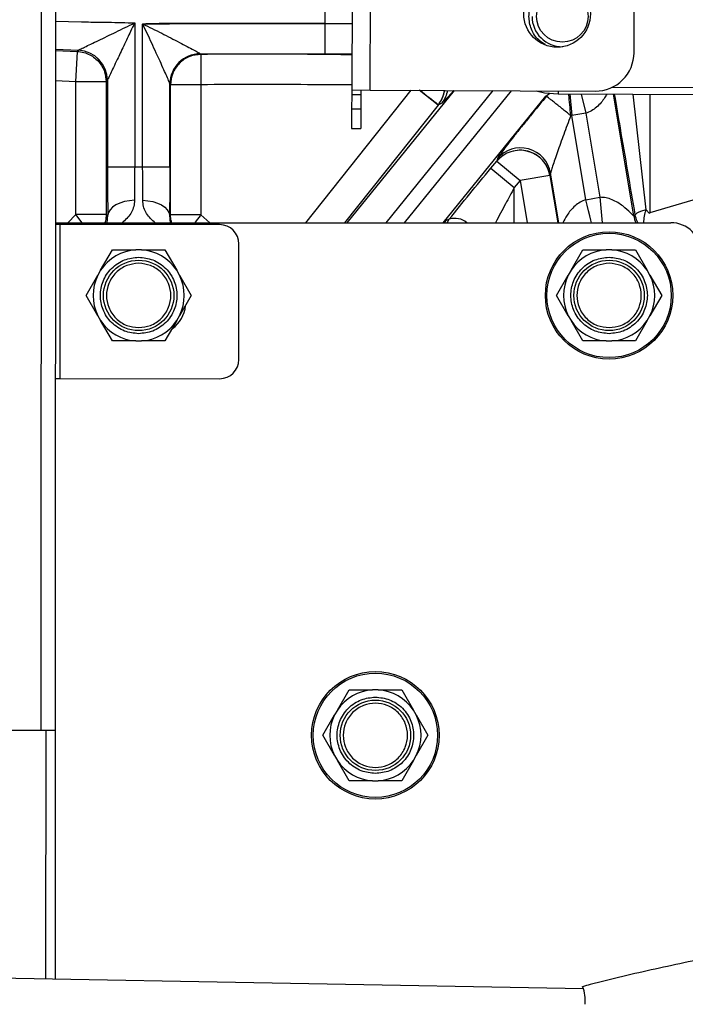
# Model space of a CAD drawing. Units: inches. Extents: x 0.3 to 16.8, y -12.9 to 10.7.
# Drawn here: x 3.7 to 3.9, y -9.4 to -9 of the extents above; entities that cross this region are included whole.
import ezdxf

# ---------------------------------------------------------------- set-up
doc = ezdxf.new("R2010")
doc.units = ezdxf.units.IN
doc.header["$MEASUREMENT"] = 0

msp = doc.modelspace()

# ---------------------------------------------------------------- linework, layer by layer
at = {"color": 7, "linetype": 'Continuous', "lineweight": 25}
for p, q in [((3.66621448494915, -9.33475955846431), (3.66652183064915, -8.387259580764312)), ((3.67219683464915, -8.387261414064309), (3.67188948904915, -9.33476139176431)), ((3.79235492284915, -9.012400090864311), (3.79207422434915, -9.07489945876431)), ((3.79954915134915, -9.074933031264312), (3.79982984974915, -9.012433663364309)), ((3.90650575574915, -9.059788248064311), (3.90664609584915, -9.028538563564311)), ((3.78110940434915, -9.04218338806431), (3.78110940434915, -9.04794861966431)), ((3.70409317994915, -9.047723048964311), (3.70409317994915, -9.106093017564309)), ((3.70731365854915, -9.106093017564309), (3.70731365854915, -9.04816093786431)), ((3.68023464804915, -9.071553668664311), (3.68084866554915, -9.059273357764312)), ((3.68084866554915, -9.059273357764312), (3.68132902084915, -9.05881641846431)), ((3.68132902084915, -9.05881641846431), (3.68133645484915, -9.058806564464309)), ((3.74173076674915, -9.06024383986431), (3.74173076674915, -9.060463230064311)), ((3.68023464804915, -9.12537512566431), (3.68023464804915, -9.071553668664311)), ((3.69301066124915, -9.071096733864309), (3.69253030594915, -9.071553668664311)), ((3.69253030594915, -9.071553668664311), (3.69253030594915, -9.12537483226431)), ((3.69302709694915, -9.071076429964311), (3.69301066124915, -9.071096733864309)), ((3.69302709694915, -9.071076429964311), (3.69302709694915, -9.106093017564309)), ((3.71837975074915, -9.106093017564309), (3.71837975074915, -9.072469650964312)), ((3.71842121104915, -9.07253988056431), (3.71837975074915, -9.072469650964312)), ((3.71864023684915, -9.07275891096431), (3.71842121104915, -9.07253988056431)), ((3.71864023684915, -9.125490935964311), (3.71864023684915, -9.07275891096431)), ((3.73093589484915, -9.07275891096431), (3.73093589484915, -9.12549122926431)), ((3.79206582784915, -9.07676819046431), (3.79203913474915, -9.082711880164311)), ((3.79207422434915, -9.07489945876431), (3.79206582784915, -9.07676819046431)), ((3.79206582784915, -9.07676819046431), (3.79580329134915, -9.07678497906431)), ((3.79207422434915, -9.07489945876431), (3.79954915134915, -9.074933031264312)), ((3.79580329134915, -9.07678497906431), (3.79577659824915, -9.08272866866431)), ((3.79581168784915, -9.074916247264312), (3.79580329134915, -9.07678497906431)), ((3.79954915134915, -9.074933031264312), (3.89081073374915, -9.075342914064311)), ((3.82704980534915, -9.08107689106431), (3.81943860824915, -9.075022363964312)), ((3.87082071964915, -9.07736960396431), (3.87231980074915, -9.07617178656431)), ((3.87574820444915, -9.076508882164312), (4.05783359264915, -9.077180781964309)), ((3.88043673524915, -9.07652618406431), (3.88126927894915, -9.085311388464312)), ((3.82720204354915, -9.080885479564312), (3.82704980534915, -9.08107689106431)), ((3.82854683304915, -9.080253513964312), (3.82720204354915, -9.080885479564312)), ((3.79203913474915, -9.082711880164311), (3.79200404514915, -9.090524301564312)), ((3.79577659824915, -9.08272866866431), (3.79203913474915, -9.082711880164311)), ((3.79577659824915, -9.08272866866431), (3.79574150864915, -9.09054109006431)), ((3.88126927894915, -9.085311388464312), (3.88082499414915, -9.085313015464312)), ((3.88695569994915, -9.08435952816431), (3.88126927894915, -9.085311388464312)), ((3.88697590304915, -9.119402882164312), (3.88126927894915, -9.085311388464312)), ((3.88695569994915, -9.08435952816431), (3.89266230574915, -9.11845102646431)), ((3.79200404514915, -9.090524301564312), (3.79574150864915, -9.09054109006431)), ((3.84846763954915, -9.106673279164312), (3.85083831384915, -9.10380494316431)), ((3.85110126584915, -9.102826027764312), (3.85083831384915, -9.10380494316431)), ((3.85083831384915, -9.10380494316431), (3.86031587774915, -9.11163813596431)), ((3.69302709694915, -9.106093017564309), (3.70409317994915, -9.106093017564309)), ((3.70409317994915, -9.106093017564309), (3.70731365854915, -9.106093017564309)), ((3.70731365854915, -9.106093017564309), (3.71837975074915, -9.106093017564309)), ((3.84846763954915, -9.106673279164312), (3.85794520344915, -9.114506471964312)), ((3.87270576794915, -9.108629276564312), (3.87244281594915, -9.109608191964309)), ((3.86031587774915, -9.11163813596431), (3.85794520344915, -9.114506471964312)), ((3.87244281594915, -9.109608191964309), (3.86031587774915, -9.11163813596431)), ((3.91305986504915, -9.124611459464312), (3.94130709874915, -9.116281851464311)), ((3.88697590304915, -9.119402882164312), (3.89266230574915, -9.11845102646431)), ((3.89266230574915, -9.11845102646431), (3.89362785624915, -9.12872722686431)), ((3.91136923964915, -9.123541217664311), (3.91262113514915, -9.124811152964309)), ((3.91262093344915, -9.12481021796431), (3.91305986504915, -9.124611459464312)), ((3.67195631784915, -9.12872722686431), (3.92137763894915, -9.12872722686431)), ((3.69323244624915, -9.12572097076431), (3.69253030594915, -9.12537483226431)), ((3.71864023684915, -9.125490935964311), (3.71817439224915, -9.12572098916431)), ((3.82953036834915, -9.12851289436431), (3.83013928464915, -9.127993168664311)), ((3.83013928464915, -9.127993168664311), (3.82958074774915, -9.12872722686431)), ((3.83161748424915, -9.12729717006431), (3.83013928464915, -9.127993168664311)), ((3.83074722924915, -9.12872722686431), (3.83161748424915, -9.12729717006431)), ((3.90702788304915, -9.125571024164312), (3.90639075214915, -9.12598854266431)), ((3.67389356964915, -9.12949952796431), (3.67195607034915, -9.129498895464312)), ((3.67387329314915, -9.191999522664311), (3.67389356964915, -9.12949952796431)), ((3.73853106874915, -9.129520491864312), (3.67389356964915, -9.12949952796431)), ((3.69028282114915, -9.148054590264312), (3.69504858024915, -9.13980005646431)), ((3.69504858024915, -9.13980005646431), (3.70458009844915, -9.13980005646431)), ((3.70682674914915, -9.13980005646431), (3.70458009844915, -9.13980005646431)), ((3.70682674914915, -9.13980005646431), (3.71635825824915, -9.13980005646431)), ((3.71635825824915, -9.13980005646431), (3.72112401734915, -9.148054590264312)), ((3.74632582624915, -9.184210512664311), (3.74634103354915, -9.13733552576431)), ((3.88098165064915, -9.148054590264312), (3.88574740054915, -9.13980005646431)), ((3.88574740054915, -9.13980005646431), (3.89527891884915, -9.13980005646431)), ((3.89752556954915, -9.13980005646431), (3.89527891884915, -9.13980005646431)), ((3.89752556954915, -9.13980005646431), (3.90705708774915, -9.13980005646431)), ((3.90705708774915, -9.13980005646431), (3.91182283774915, -9.148054590264312)), ((3.69028282114915, -9.148054590264312), (3.68915949574915, -9.150000247864309)), ((3.72224734264915, -9.150000247864309), (3.72112401734915, -9.148054590264312)), ((3.88098165064915, -9.148054590264312), (3.87985832524915, -9.150000247864309)), ((3.91294616304915, -9.150000247864309), (3.91182283774915, -9.148054590264312)), ((3.68439374584915, -9.158254781664311), (3.68915949574915, -9.150000247864309)), ((3.72224734264915, -9.150000247864309), (3.72701310184915, -9.158254781664311)), ((3.87509255704915, -9.158254781664311), (3.87985832524915, -9.150000247864309)), ((3.91294616304915, -9.150000247864309), (3.91771193134915, -9.158254781664311)), ((3.68915949574915, -9.16650931546431), (3.68439374584915, -9.158254781664311)), ((3.72701310184915, -9.158254781664311), (3.72224734264915, -9.16650931546431)), ((3.87985832524915, -9.16650931546431), (3.87509255704915, -9.158254781664311)), ((3.91771193134915, -9.158254781664311), (3.91294616304915, -9.16650931546431)), ((3.68915949574915, -9.16650931546431), (3.69028282114915, -9.168454972964312)), ((3.69504858024915, -9.176709506764311), (3.69028282114915, -9.168454972964312)), ((3.72112401734915, -9.168454972964312), (3.71635825824915, -9.176709506764311)), ((3.72112401734915, -9.168454972964312), (3.72224734264915, -9.16650931546431)), ((3.87985832524915, -9.16650931546431), (3.88098165064915, -9.168454972964312)), ((3.88574740054915, -9.176709506764311), (3.88098165064915, -9.168454972964312)), ((3.91182283774915, -9.168454972964312), (3.90705708774915, -9.176709506764311)), ((3.91182283774915, -9.168454972964312), (3.91294616304915, -9.16650931546431)), ((3.70458009844915, -9.176709506764311), (3.69504858024915, -9.176709506764311)), ((3.70458009844915, -9.176709506764311), (3.70682674914915, -9.176709506764311)), ((3.71635825824915, -9.176709506764311), (3.70682674914915, -9.176709506764311)), ((3.89527891884915, -9.176709506764311), (3.88574740054915, -9.176709506764311)), ((3.89527891884915, -9.176709506764311), (3.89752556954915, -9.176709506764311)), ((3.90705708774915, -9.176709506764311), (3.89752556954915, -9.176709506764311)), ((3.67387329314915, -9.191999522664311), (3.73851079234915, -9.19202049576431)), ((3.78624739004915, -9.326450254464312), (3.79101313994915, -9.318195729764312)), ((3.79101313994915, -9.318195729764312), (3.80054465814915, -9.318195729764312)), ((3.80279130894915, -9.318195729764312), (3.80054465814915, -9.318195729764312)), ((3.80279130894915, -9.318195729764312), (3.81232282714915, -9.318195729764312)), ((3.81232282714915, -9.318195729764312), (3.81708857704915, -9.326450254464312)), ((3.78035831474915, -9.33665043666431), (3.78512406464915, -9.32839591196431)), ((3.78624739004915, -9.326450254464312), (3.78512406464915, -9.32839591196431)), ((3.81821192074915, -9.32839591196431), (3.81708857704915, -9.326450254464312)), ((3.81821192074915, -9.32839591196431), (3.82297767074915, -9.33665043666431)), ((3.66621448494915, -9.33475955846431), (3.64845198644915, -9.334753765164312)), ((3.66811932384915, -9.435459435164312), (3.66815198884915, -9.33476018176431)), ((3.67188948904915, -9.33476139176431), (3.67185680104915, -9.43552851436431)), ((3.78512406464915, -9.34490499796431), (3.78035831474915, -9.33665043666431)), ((3.82297767074915, -9.33665043666431), (3.81821192074915, -9.34490499796431)), ((3.78512406464915, -9.34490499796431), (3.78624739004915, -9.346850655464312)), ((3.79101313994915, -9.35510518006431), (3.78624739004915, -9.346850655464312)), ((3.81708857704915, -9.346850655464312), (3.81232282714915, -9.35510518006431)), ((3.81708857704915, -9.346850655464312), (3.81821192074915, -9.34490499796431)), ((3.80054465814915, -9.35510518006431), (3.79101313994915, -9.35510518006431)), ((3.80054465814915, -9.35510518006431), (3.80279130894915, -9.35510518006431)), ((3.81232282714915, -9.35510518006431), (3.80279130894915, -9.35510518006431)), ((3.88607494014915, -9.43948663526431), (3.26738983724915, -9.42805512736431))]:
    msp.add_line(p, q, dxfattribs=at)
at = {"color": 8, "linetype": 'Continuous', "lineweight": 25}
for p, q in [((3.67198283214915, -9.04699390396431), (3.68256237694915, -9.047286961264309)), ((3.67197899134915, -9.058829872664312), (3.68084866554915, -9.059273357764312)), ((3.67197915174915, -9.058341773964312), (3.68132902084915, -9.05881641846431)), ((3.72219052834915, -9.06363490596431), (3.72280378964915, -9.06361568366431)), ((3.68023464804915, -9.071553668664311), (3.67197499924915, -9.07114068756431)), ((3.77343365634915, -9.12872722686431), (3.81616629274915, -9.07500766536431)), ((3.83355362684915, -9.07508575536431), (3.79005739764915, -9.12872722686431)), ((3.84932544634915, -9.07515659446431), (3.80588665484915, -9.12872722686431)), ((3.85675884884915, -9.07518997916431), (3.81334713534915, -9.12872722686431)), ((3.88506590344915, -9.076543265964311), (3.88695569994915, -9.08435952816431)), ((4.05784356584915, -9.07447410276431), (3.89747740844915, -9.07388235086431)), ((3.90639075214915, -9.12598854266431), (3.89812211094915, -9.07659144546431)), ((3.91136914794915, -9.12354139176431), (3.90616144144915, -9.076621108464309)), ((3.91305986504915, -9.124611459464312), (3.91305986504915, -9.07664656396431)), ((3.82704980534915, -9.08107689106431), (3.78914508654915, -9.12872722686431)), ((3.82917639244915, -9.12872722686431), (3.87082071964915, -9.07736960396431)), ((3.87606998734915, -9.12872722686431), (3.87270576794915, -9.108629276564312)), ((3.86031587774915, -9.11163813596431), (3.86317644964915, -9.12872722686431)), ((3.87244281594915, -9.109608191964309), (3.87564317394915, -9.12872722686431)), ((3.85794520344915, -9.12872722686431), (3.85794520344915, -9.114506471964312)), ((3.68023438224915, -9.125375098164312), (3.67697220944915, -9.12872722686431)), ((3.68283116804915, -9.12872722686431), (3.68023499174915, -9.12537534566431)), ((3.69296823844915, -9.12872722686431), (3.69323244624915, -9.12572097076431)), ((3.71817439224915, -9.12572098916431), (3.71843871914915, -9.12872722686431)), ((3.73450351114915, -9.12872722686431), (3.73093618814915, -9.125491201764312))]:
    msp.add_line(p, q, dxfattribs=at)
at = {"color": 7, "linetype": 'Continuous', "lineweight": 25, "flags": 128}
for points in [[(3.78110940434915, -9.04794861966431), (3.78110867104915, -9.050296173564309), (3.78110795604915, -9.05255746326431), (3.78110731444915, -9.054649400764312), (3.78110672774915, -9.056495110664311), (3.78110625104915, -9.05802677426431), (3.78110590274915, -9.059188111064309), (3.78110566444915, -9.05993644386431), (3.78110557274915, -9.06024427526431)], [(3.73071685984915, -9.06024422486431), (3.75895046284915, -9.06024323946431), (3.78110557274915, -9.06024427526431)], [(3.82971815454915, -9.075068531364309), (3.82892055374915, -9.077956158364309), (3.82720204354915, -9.080885479564312)], [(3.86687768694915, -9.075235426964312), (3.87022076824915, -9.07601265506431), (3.87574820444915, -9.076508882164312)], [(3.70403581554915, -9.11963690436431), (3.70195313634915, -9.119806834164311), (3.69995464274915, -9.12018903386431), (3.69811206314915, -9.12076979966431), (3.69649153434915, -9.121528268364312), (3.69515122734915, -9.122437233764309), (3.69413923904915, -9.123464062664311), (3.69349190574915, -9.124571896564312), (3.69323244624915, -9.12572097076431)], [(3.70737103204915, -9.119636922764311), (3.70945371134915, -9.119806852464311), (3.71145220494915, -9.12018905216431), (3.71329478444915, -9.120769817964312), (3.71491530404915, -9.12152828676431), (3.71625562024915, -9.122437252064312), (3.71726759934915, -9.12346408106431), (3.71791494194915, -9.124571914864312), (3.71817439224915, -9.12572098916431)], [(3.88923819194915, -9.12872722686431), (3.88899100644915, -9.127708400364309), (3.88855581484915, -9.125914733564311), (3.88806258054915, -9.123881773664312), (3.88752939834915, -9.12168424656431), (3.88697590304915, -9.119402882164312)], [(3.67193579394915, -9.19199889926431), (3.67197302384915, -9.19199889926431), (3.67208327924915, -9.19199893596431), (3.67226232514915, -9.191998990964311), (3.67250327734915, -9.19199908266431), (3.67279687774915, -9.19199917426431), (3.67313184674915, -9.191999284264309), (3.67349531004915, -9.191999394264311), (3.67387329314915, -9.191999522664311)], [(3.67188948904915, -9.33476139176431), (3.67178044364915, -9.334761355064309), (3.67145750104915, -9.33476124506431), (3.67093307754915, -9.334761061764311), (3.67022731654915, -9.33476084176431), (3.66936734644915, -9.33476054846431), (3.66838621744915, -9.334760255164312), (3.66732162674915, -9.334759888464312), (3.66621448494915, -9.33475955846431)]]:
    msp.add_lwpolyline(points, dxfattribs=at)
at = {"color": 8, "linetype": 'Continuous', "lineweight": 25, "flags": 128}
for points in [[(3.86688371854915, -9.075235449864312), (3.87022056664915, -9.076010945464311), (3.87574822274915, -9.076507232264312)], [(3.87575276934915, -9.07527528316431), (3.87575253104915, -9.07533528746431), (3.87575100944915, -9.075749226364309), (3.87574978104915, -9.076084992964311), (3.87574886444915, -9.07632910766431), (3.87574835114915, -9.076471762264312), (3.87574820444915, -9.076508882164312)]]:
    msp.add_lwpolyline(points, dxfattribs=at)
at = {"color": 7, "linetype": 'Continuous', "lineweight": 25}
for centre, radius in [((3.87532623974915, -9.04402305456431), 0.0135334645669292), ((3.87745539014915, -9.045065806864311), 0.0104576771653493), ((3.89640224044915, -9.15825478316431), 0.0258366141734823), ((3.89640224044915, -9.15825478316431), 0.0252044863402671), ((3.70570342154915, -9.15825478316431), 0.0142716535433069), ((3.89640224044915, -9.15825478316431), 0.0142716535433069), ((3.80166798854915, -9.336650452464312), 0.0258366141734823), ((3.80166798854915, -9.336650452464312), 0.0252044863402677), ((3.80166798854915, -9.336650452464312), 0.0142716535433073)]:
    msp.add_circle(centre, radius, dxfattribs=at)
for centre, radius, start, end in [((3.87745539014915, -9.045065806864311), 0.0123031496062831, 180, 270.5572110139994), ((3.68069765054915, -9.07111324226431), 0.0123130217483899, 0.0768180115042848, 87.060776762901), ((3.68070986724915, -9.071107886464311), 0.0123172697930227, 0.1463249823104172, 87.08406753880014), ((3.73069963594915, -9.07252911506431), 0.0123200287911042, 90.11271480169974, 179.7234540221111), ((3.89088090644915, -9.05971807266431), 0.0156250000000002, 269.7426698472001, 359.7426698472034), ((4.25841063894915, -8.52696861456431), 0.7019720408160974, 231.3280670303001, 232.1002524040999), ((3.86030113984915, -9.11169301776431), 0.0123193667721838, 9.743144413495376, 140.1859026932048), ((3.86056409464915, -9.110714091964311), 0.0123193622265154, 9.743098614609657, 140.1859484920875), ((3.92515388524915, -9.12896709056431), 0.0148142324643215, 158.5142704848002, 179.0722588159007), ((3.92137763414915, -9.141030373764309), 0.0123031496062991, 0, 90), ((3.73852853124915, -9.13733298996431), 0.0078125000000004, 359.9814146667996, 89.9814146667996), ((3.70570342154915, -9.15825478316431), 0.0184888808871061, 93.48325877310032, 146.5167412269052), ((3.70570342154915, -9.15825478316431), 0.0184888808871064, 33.48325877319788, 86.5167412268997), ((3.89640224044915, -9.15825478316431), 0.0184888808871065, 93.48325877310032, 146.5167412269059), ((3.89640224044915, -9.15825478316431), 0.0184888808871064, 33.48325877319788, 86.5167412268997), ((3.70570342154915, -9.15825478316431), 0.0184888808871059, 153.4832587731073, 206.5167412268053), ((3.70570342154915, -9.15825478316431), 0.0184888808871065, 333.4832587730975, 26.51674122679356), ((3.89640224044915, -9.15825478316431), 0.0184888808871065, 153.4832587731086, 206.516741226804), ((3.89640224044915, -9.15825478316431), 0.0184888808871059, 333.4832587730963, 26.51674122679417), ((3.71117718004915, -9.16076161906431), 0.0136718750000004, 306.9807860445032, 352.9170300281946), ((3.70570342154915, -9.15825478316431), 0.0184888808871067, 213.4832587732078, 266.5167412269003), ((3.70570342154915, -9.15825478316431), 0.0184888808871067, 273.4832587730997, 326.516741226896), ((3.89640224044915, -9.15825478316431), 0.0184888808871067, 213.4832587732078, 266.5167412269003), ((3.89640224044915, -9.15825478316431), 0.0184888808871066, 273.4832587730997, 326.5167412268952), ((3.73851332614915, -9.184207987464312), 0.0078124999999999, 269.9814146669005, 359.9814146667996), ((3.80166798854915, -9.336650452464312), 0.0184888808871066, 93.48325877309965, 146.5167412268968), ((3.80166798854915, -9.336650452464312), 0.0184888808871068, 33.48325877320782, 86.51674122690035), ((3.80166798854915, -9.336650452464312), 0.0184888808871061, 153.4832587730981, 206.5167412267942), ((3.80166798854915, -9.336650452464312), 0.0184888808871061, 333.483258773108, 26.51674122680403), ((3.80166798854915, -9.336650452464312), 0.0184888808871067, 213.4832587731986, 266.5167412268997), ((3.80166798854915, -9.336650452464312), 0.0184888808871066, 273.4832587731003, 326.5167412269059), ((3.87152007454915, -9.44432479716431), 0.0152512822753041, 354.614062872595, 22.18645409099248)]:
    msp.add_arc(centre, radius, start, end, dxfattribs=at)
at = {"color": 8, "linetype": 'Continuous', "lineweight": 25}
for centre, radius, start, end in [((3.83384101714915, -9.134775803264311), 0.0078021825501061, 50.82694050301119, 106.5581656302014), ((3.91853175574915, -9.123949307464311), 0.0123110701795733, 189.5345547525949, 202.8362923435966)]:
    msp.add_arc(centre, radius, start, end, dxfattribs=at)
at = {"color": 7, "linetype": 'Continuous', "lineweight": 25}
for points, knots in [([(3.870584662424358, -9.056438736357212), (3.869639759165125, -9.05589103522534), (3.867157671231085, -9.054452324587395), (3.864656164123965, -9.050332353828892), (3.863561674158713, -9.045080170354648), (3.864628715440964, -9.039741804180082), (3.86763608594487, -9.035273261694218), (3.872141663364806, -9.03214237137114), (3.875684143302905, -9.031735685404588), (3.877455384719855, -9.031532342255087)], [0, 0, 0, 0, 0.0929290202472977, 0.2441075291293917, 0.3952860363557362, 0.5464646079301904, 0.6976431168122843, 0.8488214348253659, 1, 1, 1, 1]), ([(3.681336454885801, -9.058806564420529), (3.681383281239011, -9.058769025489465), (3.681478766154982, -9.058692478813661), (3.682212350224616, -9.058303333982767), (3.683815719610927, -9.057514171905588), (3.686401599880203, -9.056270073926175), (3.690618662910866, -9.054247046104855), (3.696592553035976, -9.05136630630735), (3.701556829562988, -9.048955022898781), (3.704093179914838, -9.04772304891658)], [0, 0, 0, 0, 0.0451504007088684, 0.0920674347272816, 0.1947877321376919, 0.3110005485999146, 0.4381726228466507, 0.7129509087640916, 1, 1, 1, 1]), ([(3.682562376973844, -9.04728696124597), (3.685025571554541, -9.047322751140047), (3.688218596356715, -9.047369145371487), (3.691806915594838, -9.047423037297097), (3.696521393396473, -9.047497619022447), (3.700504887551969, -9.047616217012969), (3.704093179914838, -9.04772304891658)], [0, 0, 0, 0, 0.34317070749581, 0.4448501912926142, 0.4999265114811494, 1, 1, 1, 1]), ([(3.704093179914838, -9.04772304891658), (3.70354792582944, -9.048863749520283), (3.702549046505498, -9.050953458297094), (3.701069827374392, -9.054063168105312), (3.699659950316002, -9.057029921618359), (3.698301719217382, -9.059885328189775), (3.69689477817111, -9.062853885659017), (3.695545120661311, -9.065684105474443), (3.694456772042773, -9.067980068675766), (3.693777664069331, -9.069414031643689), (3.693383399086562, -9.070256114356596), (3.693115006180105, -9.070846108494042), (3.693055686190266, -9.071001526333319), (3.69302709691784, -9.071076429969661)], [0, 0, 0, 0, 0.1275641920116838, 0.2336914794186363, 0.3487848479906884, 0.4625985388577852, 0.5603521768170805, 0.6950758822768818, 0.8050545843660905, 0.8613497528837671, 0.9117747119031581, 0.9574798174600664, 1, 1, 1, 1]), ([(3.781109404383508, -9.0479486196441), (3.767332367217369, -9.047941239605006), (3.749947056448209, -9.047931926697476), (3.728953891356262, -9.047963148458049), (3.718130879178687, -9.047891801732913), (3.71091858355217, -9.04807124148731), (3.707313658544927, -9.048160930941464)], [0, 0, 0, 0, 0.56005569267176, 0.7067370253647014, 0.8534182338458243, 0.9999999999999999, 0.9999999999999999, 0.9999999999999999, 0.9999999999999999]), ([(3.707313658544927, -9.048160930941464), (3.707512268149637, -9.048150674473035), (3.708087641118452, -9.048120961435249), (3.709953682239591, -9.048091614276153), (3.71634171947101, -9.048017415604399), (3.740365412099101, -9.04795155945465), (3.763098220418742, -9.047949919209156), (3.781109404383508, -9.0479486196441)], [0, 0, 0, 0, 0.0080841849797453, 0.0234199223097393, 0.0758563363996706, 0.2678017910968694, 0.9999999999999999, 0.9999999999999999, 0.9999999999999999, 0.9999999999999999]), ([(3.718379750708486, -9.072469650958386), (3.718350976158644, -9.072366983010308), (3.718290858499169, -9.072152482461203), (3.717912901786633, -9.071196765638366), (3.717130082217781, -9.069393038593056), (3.715866986970589, -9.066565541330341), (3.714417478298881, -9.06338528551817), (3.712756752835607, -9.059746595440526), (3.711011356501503, -9.0559798750478), (3.709215435726281, -9.05201002429667), (3.707945767170172, -9.049440285874667), (3.707313658544927, -9.048160933233103)], [0, 0, 0, 0, 0.0421999629343187, 0.0881669049680537, 0.1964098163163356, 0.3072720915917413, 0.4427439214269385, 0.5678954983508723, 0.7171623147741203, 0.8591883373695018, 1, 1, 1, 1]), ([(3.707313658544927, -9.048160933233103), (3.70991337205201, -9.049404014460528), (3.715006490277838, -9.0518393442145), (3.721024743766451, -9.055001834284923), (3.725311482573607, -9.057227273214124), (3.727975487516441, -9.058636481842086), (3.729660853992868, -9.05955904103143), (3.73047536379867, -9.060043009660788), (3.730609740203029, -9.060154589636571), (3.730675399501436, -9.0602091100932)], [0, 0, 0, 0, 0.2837409718448409, 0.5558790655895434, 0.6832446325539914, 0.8008923069550061, 0.9060222183882312, 0.9540803667430892, 1, 1, 1, 1]), ([(3.680848665520786, -9.059273357778093), (3.681737015138447, -9.059375114741872), (3.683481389360059, -9.059574925965915), (3.686632470719541, -9.060843541883063), (3.689785980502123, -9.063369410223324), (3.692114291969973, -9.06733724914874), (3.692395823009115, -9.070190645665576), (3.692530305990145, -9.071553668623228)], [0, 0, 0, 0, 0.1435931965863381, 0.2819613646974515, 0.5417858360005452, 0.781118249298225, 1, 1, 1, 1]), ([(3.730935894825505, -9.060463255282293), (3.729389765532299, -9.060629067985762), (3.727011725633286, -9.060884097902306), (3.724150487167401, -9.062418324130796), (3.722181842049538, -9.06400485635826), (3.720595305763542, -9.065973500663453), (3.719061080301004, -9.068834740398092), (3.718806049817939, -9.071212781798462), (3.718640236865995, -9.072758910950167)], [0, 0, 0, 0, 0.239524506327995, 0.3684031053172367, 0.499999959289189, 0.6315966283775765, 0.7604754936720051, 1, 1, 1, 1]), ([(3.730675399501436, -9.0602091100932), (3.730682295442752, -9.06021679062215), (3.730696022711259, -9.060232079714428), (3.730709935970824, -9.060240189225865), (3.730716859855816, -9.060244224895886)], [0, 0, 0, 0, 0.5023534952920439, 1, 1, 1, 1]), ([(3.792138188644718, -9.060657856784243), (3.786153142178127, -9.06058343523781), (3.765753400928696, -9.060329772998244), (3.745351860751592, -9.060407987795504), (3.730935894825505, -9.060463255282293)], [0, 0, 0, 0, 0.2933883520095134, 0.9999999999999999, 0.9999999999999999, 0.9999999999999999, 0.9999999999999999]), ([(3.730935977324552, -9.060463255282293), (3.730935978797761, -9.060694807708398), (3.730935981744174, -9.061157911640837), (3.730935959646115, -9.06402167184795), (3.73093593361975, -9.06802990752406), (3.73093590775691, -9.07118251959086), (3.730935894825505, -9.072758823867836)], [0, 0, 0, 0, 0.2500003345458359, 0.49999967604171, 0.7500001165870706, 1, 1, 1, 1]), ([(3.781105572761104, -9.06024427531197), (3.784103791200876, -9.060244783405427), (3.78783024865774, -9.06024541491), (3.791435459164055, -9.060252658746357), (3.792140003623751, -9.060254074365439)], [0, 0, 0, 0, 0.8045760550010772, 1, 1, 1, 1]), ([(3.692530305990145, -9.071553668623228), (3.692298753816416, -9.071553668623228), (3.69183564854317, -9.071553668623228), (3.688971893749085, -9.071553668623228), (3.684963603727958, -9.071553668623228), (3.681810967057755, -9.071553668623228), (3.680234648030634, -9.071553668623228)], [0, 0, 0, 0, 0.2499993740149561, 0.4999997475741443, 0.7499997640346939, 1, 1, 1, 1]), ([(3.730935894825505, -9.072758910950167), (3.729359579122309, -9.072758910950167), (3.726206943497898, -9.072758910950167), (3.722198656862504, -9.072758910950167), (3.719334886259751, -9.072758910950167), (3.718871786895853, -9.072758910950167), (3.718640236865995, -9.072758910950167)], [0, 0, 0, 0, 0.2499997364052167, 0.5000001417774627, 0.7499996952578354, 1, 1, 1, 1]), ([(3.827202043584073, -9.08088547957135), (3.827848479256451, -9.079948927056432), (3.829070890108032, -9.078177904809007), (3.829471698888579, -9.076064203333992), (3.829660551849843, -9.075068270105582)], [0, 0, 0, 0, 0.5288202992808848, 0.9999999999999999, 0.9999999999999999, 0.9999999999999999, 0.9999999999999999]), ([(3.880824939127809, -9.085313020090691), (3.880710596540052, -9.083851233520797), (3.880471271700055, -9.08079164003232), (3.880187762034049, -9.077813789313225), (3.880052523301626, -9.076655468085818), (3.880037256560518, -9.076524708280687)], [0, 0, 0, 0, 0.447999720857567, 0.9376861554234491, 1, 1, 1, 1]), ([(3.87091484194343, -9.077552238493901), (3.86976371591082, -9.078951297592049), (3.867461454439497, -9.081749427220359), (3.864102724722967, -9.085879888509961), (3.860888539014333, -9.089870922442547), (3.857904970686825, -9.093623901733313), (3.8552461279915, -9.097024749018821), (3.853084870541696, -9.09986598196775), (3.851513856329918, -9.10203144861672), (3.85123873152746, -9.102561292216865), (3.851101265831552, -9.102826027778931)], [0, 0, 0, 0, 0.125106197426506, 0.2502134171231688, 0.3752793589583715, 0.500347776608734, 0.6254429726873407, 0.7502815413630648, 0.8752285457685357, 1, 1, 1, 1]), ([(3.880824939127808, -9.085313020090691), (3.879655635220599, -9.084352668732048), (3.877852524699909, -9.082871770885347), (3.875623143628864, -9.08108179934857), (3.874050160413511, -9.07983642892772), (3.87274091136392, -9.078822636950523), (3.871417371674011, -9.077829042357958), (3.871113205810346, -9.077661501451914), (3.87091484194343, -9.077552238493901)], [0, 0, 0, 0, 0.235402398537936, 0.3629993355727702, 0.4940874537030945, 0.6260377710056004, 0.7561179517978714, 1, 1, 1, 1]), ([(3.880824920794687, -9.085313029257254), (3.880348204480892, -9.0865976296651), (3.879398676684866, -9.089156308188869), (3.87801623195747, -9.092938181069577), (3.876698712123318, -9.096591367905305), (3.875479216822068, -9.100025590362893), (3.874397846690062, -9.103141794993814), (3.873522560742981, -9.105751643820543), (3.872871575840852, -9.107811872899372), (3.8727591563477, -9.108366081086913), (3.872705767921167, -9.108629276572639)], [0, 0, 0, 0, 0.1410922142618036, 0.2810287279201153, 0.4183557025145506, 0.5514148338171468, 0.6781846924711047, 0.7959582645400681, 0.9030998370653902, 1, 1, 1, 1]), ([(3.872442815958811, -9.109608191930793), (3.872158603540954, -9.108494620631706), (3.871578738860487, -9.106222655633157), (3.8695237754799, -9.10327215702305), (3.866777303886194, -9.101008914300145), (3.863539540310191, -9.09963700131037), (3.860050137232899, -9.099201899263566), (3.856539279337305, -9.099784361325991), (3.853282487466819, -9.101308041177976), (3.851642251131734, -9.102983662468727), (3.850838313869195, -9.103804943137085)], [0, 0, 0, 0, 0.1226914016274066, 0.2503212594908344, 0.3777853624497166, 0.4999998962957499, 0.6222149133004486, 0.7496784998599357, 0.8773086674934075, 1, 1, 1, 1]), ([(3.69302709691784, -9.106093017538388), (3.693036191595599, -9.109580212138766), (3.693054380909066, -9.116554585216608), (3.693173091202694, -9.122665513644222), (3.693232446212294, -9.125720970794596)], [0, 0, 0, 0, 0.5000011558684064, 1, 1, 1, 1]), ([(3.704093179914838, -9.106093017538388), (3.704065166429288, -9.108498985160242), (3.70400914300242, -9.11331061600404), (3.704026925094135, -9.117528230549219), (3.704035815577516, -9.119636904411585)], [0, 0, 0, 0, 0.5000316316778667, 1, 1, 1, 1]), ([(3.707371032048811, -9.119636922744707), (3.707379918711917, -9.117528245760443), (3.707397693163561, -9.113310624743328), (3.707341671266858, -9.108498988160061), (3.707313658544927, -9.106093017538388)], [0, 0, 0, 0, 0.4999683413242789, 0.9999999999999999, 0.9999999999999999, 0.9999999999999999, 0.9999999999999999]), ([(3.718379750708486, -9.106093017538388), (3.718370656782962, -9.10958021570747), (3.718352468967702, -9.116554598322), (3.718233751076348, -9.122665529534018), (3.718174392247472, -9.125720989127718)], [0, 0, 0, 0, 0.5000009838606945, 1, 1, 1, 1]), ([(3.831617484243193, -9.127297170086209), (3.834354379515875, -9.123916341242793), (3.839828613988231, -9.117154135182343), (3.845587808710074, -9.110167086708763), (3.84846763958876, -9.10667327916849)], [0, 0, 0, 0, 0.4999594530528579, 1, 1, 1, 1]), ([(3.906390752122688, -9.125988542703585), (3.906301102247658, -9.125934824290571), (3.90611599390988, -9.125823906945321), (3.904722833854537, -9.124364693036174), (3.902110718769229, -9.121894363937912), (3.898546262928342, -9.11966005493462), (3.895221650836952, -9.1185715061373), (3.893501206132626, -9.118490517196793), (3.892662305714872, -9.11845102644428)], [0, 0, 0, 0, 0.114672289088981, 0.2367744161980371, 0.499556995618962, 0.7607144424029815, 0.8833227515388918, 1, 1, 1, 1]), ([(3.91136916627829, -9.123541575137828), (3.910742573420944, -9.123731493464241), (3.909474541817286, -9.12411582985937), (3.908119919660453, -9.124666499911143), (3.907217906894952, -9.125171028297771), (3.907090789433421, -9.125439068172632), (3.907027974761438, -9.12557151918774)], [0, 0, 0, 0, 0.2470728726059498, 0.4999996524031958, 0.7529264866734557, 1, 1, 1, 1]), ([(3.692530305990145, -9.125374832293218), (3.692298757616658, -9.125374830383532), (3.691835659842217, -9.125374826564144), (3.688971903292032, -9.125374855209596), (3.684963622622605, -9.12537485635545), (3.681810994485948, -9.125374870869162), (3.680234680113597, -9.125374878126024)], [0, 0, 0, 0, 0.2499995271075709, 0.5000001635592523, 0.75000003356245, 1, 1, 1, 1]), ([(3.730935876492384, -9.125490972618223), (3.729359560872164, -9.125490965961554), (3.726206929169224, -9.125490952648214), (3.722198640335786, -9.125490942499514), (3.719334883211752, -9.125490948064943), (3.718871785305425, -9.125490939989628), (3.718640236865995, -9.12549093595198)], [0, 0, 0, 0, 0.250000043772395, 0.5000001608963953, 0.7500006351187017, 1, 1, 1, 1]), ([(3.705703423813163, -9.173756746714549), (3.703753472079886, -9.173549672517261), (3.700753827730368, -9.17323112671163), (3.697143670720198, -9.171298063621549), (3.694663583625628, -9.169297360925793), (3.692649998507721, -9.166813835431423), (3.69077744011705, -9.163204732011963), (3.689827035701678, -9.158254781627903), (3.69077744011705, -9.153304831243847), (3.692649998507721, -9.149695727824387), (3.694663583625628, -9.147212202330017), (3.697143670720198, -9.145211499634257), (3.700753827730368, -9.143278436544179), (3.703753472079886, -9.142959890738545), (3.705703423813163, -9.142752816541261)], [0, 0, 0, 0, 0.1197284545332284, 0.1841803445634439, 0.25, 0.315819655436556, 0.3802715454667716, 0.5, 0.6197284545332283, 0.6841803445634439, 0.7499999999999999, 0.815819655436556, 0.8802715454667716, 1, 1, 1, 1]), ([(3.705703423813163, -9.145213442282568), (3.704062989999207, -9.14538765023567), (3.701539479964063, -9.14565563759006), (3.698502356279223, -9.147281857214043), (3.696415936056098, -9.148964996472813), (3.694721969279355, -9.15105431261469), (3.693146643864829, -9.154090540443136), (3.692347090077906, -9.15825478238979), (3.693146648075879, -9.162419023200933), (3.694721963679567, -9.165455257519898), (3.696415939724919, -9.167544566898698), (3.698502355816073, -9.1692277063942), (3.701539480198721, -9.170853925487183), (3.704062990091653, -9.17112191294979), (3.705703423813163, -9.171296120973238)], [0, 0, 0, 0, 0.1197283825007851, 0.1841804114019174, 0.2500001642274983, 0.315819775455933, 0.3802716049522389, 0.4999999874530239, 0.619728369953809, 0.6841803988549412, 0.7499998357725018, 0.8158195885980828, 0.880271617499215, 1, 1, 1, 1]), ([(3.705703423813163, -9.142752816541261), (3.707653375546441, -9.142959890738545), (3.710653019895959, -9.143278436544179), (3.714263176906129, -9.145211499634257), (3.716743264000699, -9.147212202330017), (3.718756849118606, -9.149695727824387), (3.720629407509277, -9.153304831243847), (3.72157981192465, -9.158254781627903), (3.720629407509277, -9.163204732011963), (3.718756849118606, -9.166813835431423), (3.716743264000699, -9.169297360925793), (3.714263176906129, -9.171298063621549), (3.710653019895959, -9.17323112671163), (3.707653375546441, -9.173549672517261), (3.705703423813163, -9.173756746714549)], [0, 0, 0, 0, 0.1197284545332284, 0.1841803445634439, 0.25, 0.315819655436556, 0.3802715454667716, 0.5, 0.6197284545332283, 0.6841803445634439, 0.7499999999999999, 0.815819655436556, 0.8802715454667716, 1, 1, 1, 1]), ([(3.705703423813163, -9.171296120973238), (3.707343857999614, -9.171121914011284), (3.709867365875667, -9.170853928471725), (3.712904484746659, -9.169227704030277), (3.714990898282973, -9.16754456425701), (3.716684884859093, -9.16545526065713), (3.718260198558243, -9.162419022482727), (3.719059758193414, -9.15825478238979), (3.718260202769293, -9.154090541161338), (3.716684879259301, -9.151054309477477), (3.714990901951789, -9.14896499911449), (3.712904484283513, -9.14728185957797), (3.709867366110325, -9.145655634605518), (3.707343858092061, -9.145387649174179), (3.705703423813163, -9.145213442282568)], [0, 0, 0, 0, 0.1197283963431819, 0.184180233291086, 0.2499999937264175, 0.3158195798512298, 0.3802716162039833, 0.5000000125471652, 0.6197284088903471, 0.6841802458382511, 0.7500000062735825, 0.8158197667089141, 0.8802716036568182, 1, 1, 1, 1]), ([(3.896402244177452, -9.173756746714549), (3.894452288411406, -9.173549674510191), (3.891452642217374, -9.17323113223323), (3.887842488753731, -9.17129805800549), (3.885362394957228, -9.169297364597739), (3.883348810058888, -9.166813834968135), (3.881476251120446, -9.16320473224669), (3.880525847025732, -9.158254781627903), (3.881476251120446, -9.153304831009116), (3.883348810058888, -9.149695728287675), (3.885362394957228, -9.147212198658071), (3.887842488753731, -9.14521150525032), (3.891452642217374, -9.14327843102258), (3.894452288411406, -9.142959888745619), (3.896402244177451, -9.142752816541261)], [0, 0, 0, 0, 0.1197286007317355, 0.1841803018077983, 0.2500000822359518, 0.3158197160215399, 0.3802715848507053, 0.4999999999999999, 0.6197284151492947, 0.6841802839784601, 0.7499999177640481, 0.8158196981922017, 0.8802713992682645, 0.9999999999999999, 0.9999999999999999, 0.9999999999999999, 0.9999999999999999]), ([(3.896402244177451, -9.145213442282568), (3.894761806936933, -9.14538764897933), (3.892238295989809, -9.145655633938144), (3.889201175510972, -9.147281856872176), (3.887114764930029, -9.148965002119848), (3.885420790583325, -9.151054311554812), (3.883845449389122, -9.154090536726045), (3.883045920304502, -9.158254782389797), (3.883845453600165, -9.162419026918002), (3.88542078498352, -9.165455258579811), (3.887114768598836, -9.16754456125166), (3.889201175047825, -9.16922770673607), (3.892238296224467, -9.1708539291391), (3.89476180702938, -9.171121914206132), (3.896402244177451, -9.171296120973238)], [0, 0, 0, 0, 0.1197285911961383, 0.1841804142850505, 0.2499999862567658, 0.3158197325389628, 0.3802716589324256, 0.4999999874529974, 0.6197283159735691, 0.684180441771519, 0.7500000137432342, 0.8158195857149495, 0.8802714088038618, 1, 1, 1, 1]), ([(3.896402244177451, -9.142752816541261), (3.898352191877967, -9.142959892731465), (3.901351834382975, -9.14327844206576), (3.904961994939672, -9.145211494018195), (3.90744207533229, -9.14721220600196), (3.909455660669776, -9.149695727361099), (3.911328218512671, -9.153304831478575), (3.912278623248704, -9.158254781627903), (3.911328218512671, -9.163204731777235), (3.909455660669776, -9.166813835894711), (3.90744207533229, -9.16929735725385), (3.904961994939672, -9.171298069237615), (3.901351834382975, -9.173231121190046), (3.898352191877968, -9.173549670524345), (3.896402244177452, -9.173756746714549)], [0, 0, 0, 0, 0.1197283083345533, 0.184180387319119, 0.2499999177641657, 0.3158195948516588, 0.3802715060828942, 0.5, 0.6197284939171058, 0.6841804051483411, 0.7500000822358343, 0.8158196126808811, 0.8802716916654466, 1, 1, 1, 1]), ([(3.896402244177451, -9.171296120973238), (3.898042673716633, -9.171121910850413), (3.90056618153497, -9.170853919695357), (3.903603310593163, -9.169227712543684), (3.905689717804385, -9.167544559922), (3.90738370778275, -9.165455263660125), (3.908959002701382, -9.16241901757845), (3.909758589317853, -9.158254782389786), (3.908959006912439, -9.154090546065628), (3.907383702182968, -9.151054306474464), (3.905689721473187, -9.148965003449515), (3.903603310130014, -9.147281851064566), (3.900566181769627, -9.145655643381886), (3.898042673809079, -9.14538765233505), (3.896402244177451, -9.145213442282568)], [0, 0, 0, 0, 0.1197281894718707, 0.1841804326190227, 0.2500000262899838, 0.3158196199609449, 0.3802715603994108, 0.5000000125473264, 0.6197284646952419, 0.684180205728516, 0.7499999737100164, 0.8158195673809774, 0.8802718105281293, 1, 1, 1, 1]), ([(3.801667983555714, -9.352152410872613), (3.799718033626499, -9.35194534633268), (3.796718384241525, -9.351626814553711), (3.793108237416237, -9.349693729883583), (3.790628154709628, -9.347693023339776), (3.788614567404946, -9.345209509645414), (3.786742001875921, -9.341600404433997), (3.78579160742122, -9.33665044852411), (3.786742005855643, -9.331700493558937), (3.788614572772718, -9.328091398355), (3.790628148702482, -9.325607870287332), (3.793108233264191, -9.323607158525732), (3.796718393111706, -9.321674106046764), (3.799718035761244, -9.321355556819775), (3.801667983555713, -9.321148480699325)], [0, 0, 0, 0, 0.1197282209342535, 0.1841804647948405, 0.2499999861122921, 0.3158195074297437, 0.3802712419698502, 0.5000002760311196, 0.6197285677622193, 0.6841803023023258, 0.7500001169048454, 0.815819638222297, 0.8802717082689002, 1, 1, 1, 1]), ([(3.801667983555713, -9.323609115607194), (3.800027552887934, -9.323783319885788), (3.797504041607699, -9.32405130223379), (3.794466919522773, -9.325677525888494), (3.792380509876087, -9.327360676067787), (3.790686517152754, -9.329449974644515), (3.789111232874159, -9.332486218923421), (3.78831163705176, -9.336650446317552), (3.7891112183229, -9.340814680393514), (3.790686529423885, -9.343850920011874), (3.792380495916064, -9.345940236306891), (3.794466931802271, -9.34762335936593), (3.797504030362802, -9.34924962089843), (3.80002754981765, -9.34951758426406), (3.801667983555713, -9.349691775964743)], [0, 0, 0, 0, 0.1197281600573907, 0.1841805133253648, 0.2500001139578111, 0.3158197145902573, 0.3802718612509356, 0.499999664268125, 0.6197283496772691, 0.6841800975273558, 0.7500000467812219, 0.8158193642189923, 0.8802719240967299, 1, 1, 1, 1]), ([(3.801667983555713, -9.321148480699325), (3.803617939415711, -9.321355552833925), (3.806617585754274, -9.32167409500358), (3.810227738508737, -9.323607169757857), (3.812707836474347, -9.325607862943425), (3.81472141196495, -9.328091399281572), (3.816593979977568, -9.331700493089482), (3.817544377770673, -9.33665044852411), (3.816593983957295, -9.341600404903456), (3.814721417332721, -9.345209508718838), (3.812707830467177, -9.347693030683654), (3.810227734356633, -9.349693718651416), (3.806617594624519, -9.351626825596913), (3.803617941550482, -9.351945350318555), (3.801667983555713, -9.352152410872613)], [0, 0, 0, 0, 0.1197285841281176, 0.1841802762662039, 0.2500000475666597, 0.3158198188671155, 0.3802715110052018, 0.4999997239684998, 0.619728679261479, 0.6841803713995653, 0.7499998494151463, 0.815819620715602, 0.8802714866684624, 1, 1, 1, 1]), ([(3.801667983555713, -9.349691775964743), (3.803308424902717, -9.349517587619836), (3.805831947344212, -9.349249630342229), (3.808869038023044, -9.347623353558365), (3.810955473147057, -9.345940237636569), (3.81264943327612, -9.343850914931505), (3.814224780841894, -9.340814689733108), (3.815024308792245, -9.336650446317584), (3.814224766290575, -9.332486209583923), (3.812649445547296, -9.329449979724814), (3.810955459187023, -9.32736067473813), (3.808869050302547, -9.325677531696108), (3.805831936099232, -9.324051292790035), (3.803308421832399, -9.32378331653005), (3.801667983555713, -9.323609115607194)], [0, 0, 0, 0, 0.1197284776278159, 0.184180617448939, 0.2499999131874057, 0.3158198407417598, 0.3802717739519091, 0.5000003357335078, 0.6197280151228225, 0.6841803471421536, 0.7499999260752027, 0.815819505008252, 0.8802714382184013, 1, 1, 1, 1]), ([(4.40541670733227, -9.448177048254475), (4.405320816960525, -9.448147029636775), (4.396341500490384, -9.445336041803255), (4.378281423834567, -9.440450105434468), (4.351261639278235, -9.433592002633823), (4.324077240973233, -9.427615129203375), (4.296786951556243, -9.422402122154576), (4.269403314375595, -9.417984616022768), (4.241951207021515, -9.414353831602337), (4.214452127535586, -9.411510848097382), (4.186928417672961, -9.409453570528338), (4.159402063243523, -9.408179897619537), (4.131895009797259, -9.407687077960283), (4.104429074969105, -9.40797171786571), (4.077025963687612, -9.40902988250296), (4.049707184329701, -9.410856927316203), (4.022494235736106, -9.413448298559654), (3.995407805009186, -9.416796258832612), (3.968470688187156, -9.420901504886938), (3.941696998619326, -9.425731887427833), (3.915132011517687, -9.431373242003893), (3.896434851700646, -9.435686906167128), (3.886657226603402, -9.438331914287144), (3.885603558924784, -9.43861694869356)], [0, 0, 0, 0, 0.000572763224447, 0.0536343968762602, 0.1066017632005421, 0.1594765618481636, 0.2122606911787071, 0.2649553916540607, 0.3175623439975043, 0.3700824240934474, 0.4225168099552348, 0.4748662377636595, 0.527131501068646, 0.5793131789391991, 0.6314116504279578, 0.683427154171954, 0.7353598967610726, 0.7872099308775028, 0.8389770377060113, 0.8906610406791245, 0.9422614910176155, 0.9937779164039089, 1, 1, 1, 1])]:
    msp.add_open_spline(points, degree=3, knots=knots, dxfattribs=at)
at = {"color": 8, "linetype": 'Continuous', "lineweight": 25}
for points, knots in [([(3.781109404383508, -9.0479486196441), (3.783480184336089, -9.047949709646996), (3.787221151594742, -9.04795142961478), (3.790861771223262, -9.047960208307373), (3.792195204652731, -9.04796342363975)], [0, 0, 0, 0, 0.6337344832667956, 1, 1, 1, 1]), ([(3.792083537609384, -9.072824474776098), (3.786116692969979, -9.072799382531986), (3.765734289922642, -9.072713668848493), (3.745351681198472, -9.072740168755743), (3.730935977324552, -9.072758910950167)], [0, 0, 0, 0, 0.2927449047861432, 1, 1, 1, 1]), ([(3.830892959279634, -9.075073806708293), (3.830674269760255, -9.075990436981296), (3.830226265762718, -9.077868231709346), (3.829115510478199, -9.079445829161585), (3.828546961380801, -9.08025333520727)], [0, 0, 0, 0, 0.4881418928891172, 1, 1, 1, 1]), ([(3.833500424157977, -9.075085516989681), (3.832373527933851, -9.076348274687124), (3.830618223291817, -9.078315203318734), (3.82911753757316, -9.079836337448096), (3.828737617673309, -9.080113952071258), (3.828547108045774, -9.080253161042616)], [0, 0, 0, 0, 0.4720260179936015, 0.7352491230401282, 1, 1, 1, 1]), ([(3.895456841765487, -9.07658160970669), (3.895184056974997, -9.077086816653871), (3.894271106020967, -9.078777633666004), (3.892106449876321, -9.081342522422261), (3.889336381558952, -9.083418199521159), (3.887736155110221, -9.08405093387709), (3.886955699971402, -9.084359528188845)], [0, 0, 0, 0, 0.1817649389474162, 0.6083274442193496, 0.8089752490119435, 0.9999999999999999, 0.9999999999999999, 0.9999999999999999, 0.9999999999999999]), ([(3.907027938095195, -9.1255712716906), (3.906022852643671, -9.119728993185667), (3.904003730685067, -9.107992406212183), (3.901211494945171, -9.091653253840349), (3.899426926118933, -9.0811588868152), (3.898650563204677, -9.076593393320564)], [0, 0, 0, 0, 0.3589623348957016, 0.7211215042473664, 1, 1, 1, 1]), ([(3.857945203436467, -9.11450647201211), (3.856765012514622, -9.116705652312696), (3.85489933086615, -9.120182183315048), (3.852373804228564, -9.12494516918213), (3.851046911473428, -9.127465455012814), (3.850382607466888, -9.128727226899404)], [0, 0, 0, 0, 0.4622857266046154, 0.7307953149886395, 1, 1, 1, 1]), ([(3.704035815577516, -9.119636904411585), (3.703973519268985, -9.120501485872062), (3.703847835672988, -9.122245789981687), (3.702459166242307, -9.12535085137932), (3.700698433885261, -9.127397713942997), (3.699159919859158, -9.128608592178438), (3.699009185312244, -9.128727226899404)], [0, 0, 0, 0, 0.2224012997068821, 0.4486974551243783, 0.9459866222183315, 1, 1, 1, 1]), ([(3.712397689813764, -9.128727226899404), (3.712246753989034, -9.128608548417287), (3.710707599310064, -9.127398335127172), (3.708947683496702, -9.125350720583203), (3.70755906063276, -9.122245838790231), (3.707433341623228, -9.120501474532915), (3.707371032048811, -9.119636922744707)], [0, 0, 0, 0, 0.0540623650877402, 0.5512961706010965, 0.7776108421985893, 1, 1, 1, 1]), ([(3.886975903071348, -9.119402882115029), (3.886195440852885, -9.119713636889461), (3.884594083233341, -9.120351245621915), (3.881814536912054, -9.122453759586506), (3.879292763118234, -9.125560422511231), (3.878174500285966, -9.127741211464986), (3.877668892253398, -9.128727226899404)], [0, 0, 0, 0, 0.1629098813381872, 0.3342595882391265, 0.6989941093647738, 1, 1, 1, 1]), ([(3.692530305990145, -9.125374832293218), (3.692508566402508, -9.126320507085723), (3.692482087920028, -9.127472324399136), (3.692078766723447, -9.128536728801919), (3.692006583706896, -9.128727226899404)], [0, 0, 0, 0, 0.8210284578064526, 1, 1, 1, 1]), ([(3.719122150465555, -9.128727226899404), (3.719066016838663, -9.12857788758198), (3.718680224860458, -9.127551516868348), (3.718658662151138, -9.126440390693435), (3.718640236865995, -9.12549093595198)], [0, 0, 0, 0, 0.1455023174753674, 1, 1, 1, 1]), ([(3.730936398986348, -9.12549141261314), (3.730936379852904, -9.125491448975339), (3.730936266282562, -9.125491664810355), (3.730936171868889, -9.125492472725476), (3.730832174779738, -9.12564346261495), (3.729959128903178, -9.126705895189062), (3.729149507285866, -9.127786234062164), (3.728444313608464, -9.128727226899404)], [0, 0, 0, 0, 2.95528640543e-05, 0.0001754168651757, 0.0005715244757632, 0.1294814430788858, 0.9999999999999999, 0.9999999999999999, 0.9999999999999999, 0.9999999999999999]), ([(3.908035416456719, -9.128727226899404), (3.907940270155322, -9.12853802338688), (3.907442186461704, -9.127547557304858), (3.907213180180788, -9.126455068290046), (3.907027919762073, -9.1255712716906)], [0, 0, 0, 0, 0.1910247265989228, 1, 1, 1, 1])]:
    msp.add_open_spline(points, degree=3, knots=knots, dxfattribs=at)

doc.saveas('drawing.dxf')
